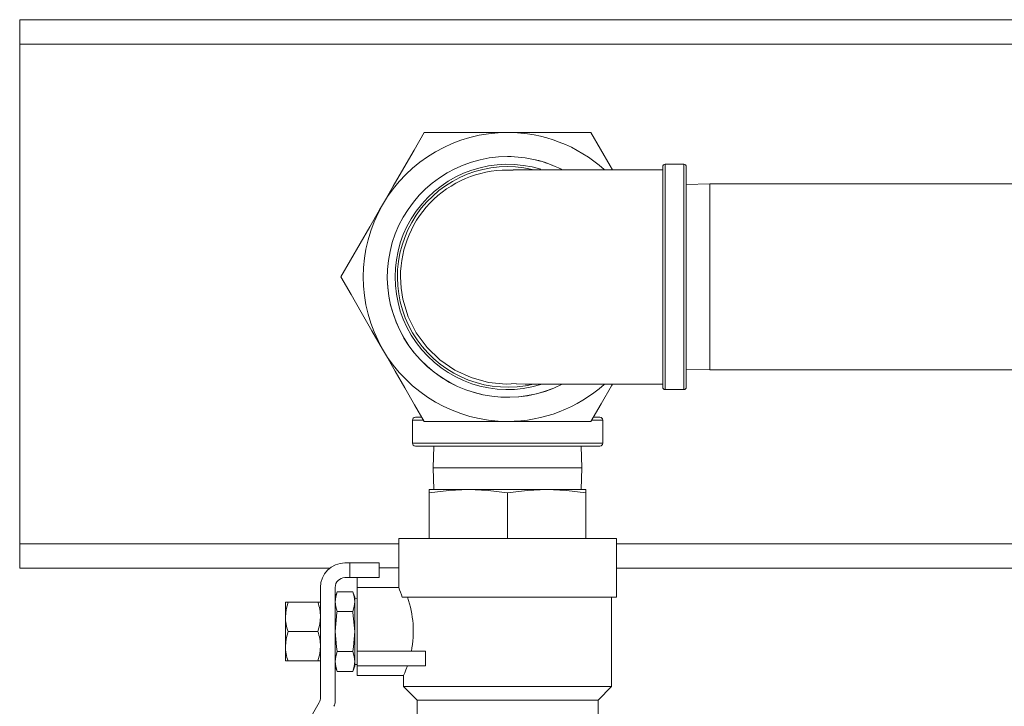
# Model space of a CAD drawing. Units: inches. Extents: x 0.8 to 15.8, y 0.6 to 10.5.
# Drawn here: x 5 to 5.5, y 10.1 to 10.5 of the extents above; entities that cross this region are included whole.
import ezdxf

# ---------------------------------------------------------------- set-up
doc = ezdxf.new("R2010")
doc.units = ezdxf.units.IN
doc.header["$MEASUREMENT"] = 0

msp = doc.modelspace()

# ---------------------------------------------------------------- linework, layer by layer
at = {"color": 7, "linetype": 'Continuous', "lineweight": 15}
for p, q in [((4.954568070842914, 10.49813561894656), (5.954546865669211, 10.49813561894656)), ((4.954568070842914, 10.49813561894656), (4.954568070842914, 10.48511480047527)), ((4.954568070842914, 10.48511480047527), (4.954568070842914, 10.2194897712205)), ((4.954568070842914, 10.48511480047527), (5.954546865669211, 10.48511480047527)), ((5.214130263469426, 10.43815644072003), (5.16978249133423, 10.43815644072003)), ((5.258478035604622, 10.43815644072003), (5.214130263469426, 10.43815644072003)), ((5.296630288199878, 10.36134393695352), (5.296630288199878, 10.41998978391613)), ((5.307880273794639, 10.42123980947573), (5.297880264871152, 10.42123980947573)), ((5.297880264871152, 10.42123980947573), (5.297880264871152, 10.36134393695352)), ((5.307880273794639, 10.30144811331963), (5.307880273794639, 10.42123980947573)), ((5.309130250465913, 10.41998978391613), (5.309130250465913, 10.30269813887922)), ((5.321701003025286, 10.41082312536571), (5.309130250465913, 10.41043172544275)), ((5.895494658956452, 10.41082312536571), (5.321701003025286, 10.41082312536571)), ((5.321701003025286, 10.41082312536571), (5.321701003025286, 10.31186479742965)), ((5.296630288199878, 10.30269813887922), (5.296630288199878, 10.36134393695352)), ((5.297880264871152, 10.36134393695352), (5.297880264871152, 10.30144811331963)), ((5.16529004545357, 10.32022694971824), (5.165316640701895, 10.31994051302718)), ((5.309130250465913, 10.31225619735261), (5.321701003025286, 10.31186479742965)), ((5.321701003025286, 10.31186479742965), (5.895574053594835, 10.31186479742965)), ((5.297880264871152, 10.30144811331963), (5.307880273794639, 10.30144811331963)), ((5.163505230516349, 10.28519812326312), (5.163505230516349, 10.27290647414619)), ((5.169300256905043, 10.28519812326312), (5.163505230516349, 10.28519812326312)), ((5.165067701355441, 10.28676064299054), (5.168231949246224, 10.28676064299054)), ((5.16978249133423, 10.284531433187), (5.214130263469426, 10.284531433187)), ((5.214130263469426, 10.284531433187), (5.258478035604622, 10.284531433187)), ((5.264755296422503, 10.28519812326312), (5.259093832935323, 10.28519812326312)), ((5.260024079966808, 10.28676064299054), (5.263192825583411, 10.28676064299054)), ((5.264755296422503, 10.27290647414619), (5.264755296422503, 10.28519812326312)), ((5.163505230516349, 10.27290647414619), (5.214130263469426, 10.27290647414619)), ((5.214130263469426, 10.27134395441877), (5.165067701355441, 10.27134395441877)), ((5.174938253996641, 10.27134395441877), (5.174579609250848, 10.25982312750835)), ((5.214130263469426, 10.27290647414619), (5.264755296422503, 10.27290647414619)), ((5.263192825583411, 10.27134395441877), (5.214130263469426, 10.27134395441877)), ((5.253680917688004, 10.25982312750835), (5.253322272942211, 10.27134395441877)), ((5.174579609250848, 10.25982312750835), (5.174938253996641, 10.24830230059792)), ((5.174579609250848, 10.25982312750835), (5.253680917688004, 10.25982312750835)), ((5.253322272942211, 10.24830230059792), (5.253680917688004, 10.25982312750835)), ((5.172463527029343, 10.24657512499485), (5.172463527029343, 10.24830230059792)), ((5.172463527029343, 10.24830230059792), (5.193296993026033, 10.24830230059792)), ((5.172463527029343, 10.22226061476703), (5.172463527029343, 10.24657512499485)), ((5.193296993026033, 10.24830230059792), (5.234963533912818, 10.24830230059792)), ((5.214130263469426, 10.22226061476703), (5.214130263469426, 10.24657512499485)), ((5.234963533912818, 10.24830230059792), (5.255796999909508, 10.24830230059792)), ((5.255796999909508, 10.24830230059792), (5.255796999909508, 10.24657512499485)), ((5.255796999909508, 10.22226061476703), (5.255796999909508, 10.24657512499485)), ((4.954568070842914, 10.2194897712205), (4.954568070842914, 10.20646895274922)), ((4.954568070842914, 10.2194897712205), (5.156187626161049, 10.2194897712205)), ((5.156187626161049, 10.22226061476703), (5.156187626161049, 10.20663561304617)), ((5.156187626161049, 10.22226061476703), (5.272072900777801, 10.22226061476703)), ((5.272072900777801, 10.19101063576946), (5.272072900777801, 10.22226061476703)), ((5.272072900777801, 10.2194897712205), (5.572854208348692, 10.2194897712205)), ((5.130198006395355, 10.20923979629575), (5.127593823145769, 10.20923979629575)), ((5.130198006395355, 10.20142729543532), (5.130198006395355, 10.20923979629575)), ((5.145822910339575, 10.20923979629575), (5.130198006395355, 10.20923979629575)), ((5.145822910339575, 10.20142729543532), (5.145822910339575, 10.20923979629575)), ((4.954568070842914, 10.20646895274922), (5.119563818131295, 10.20646895274922)), ((5.145822910339575, 10.20663561304617), (5.156187626161049, 10.20663561304617)), ((5.156187626161049, 10.20663561304617), (5.156187626161049, 10.19621895338031)), ((5.272072900777801, 10.20646895274922), (5.536230595872233, 10.20646895274922)), ((5.127593823145769, 10.20142729543532), (5.130198006395355, 10.20142729543532)), ((5.130198006395355, 10.20142729543532), (5.145822910339575, 10.20142729543532)), ((5.134052166316215, 10.19621895338031), (5.134052166316215, 10.20142729543532)), ((5.114572906897838, 10.19621895338031), (5.114572906897838, 10.13771869584694)), ((5.122385456646597, 10.17473302380982), (5.122385456646597, 10.19621895338031)), ((5.123417782498858, 10.19395097513574), (5.122385456646597, 10.19111479234401)), ((5.13176986379268, 10.19395097513574), (5.123417782498858, 10.19395097513574)), ((5.132802189644941, 10.19111479234401), (5.13176986379268, 10.19395097513574)), ((5.134052166316215, 10.19621895338031), (5.156187626161049, 10.19621895338031)), ((5.134052166316215, 10.16236479113314), (5.134052166316215, 10.19621895338031)), ((5.095906366979744, 10.18840645251987), (5.09730183530362, 10.18840645251987)), ((5.095906366979744, 10.18840645251987), (5.095906366979744, 10.18059395165944)), ((5.09730183530362, 10.18840645251987), (5.113177438573962, 10.18840645251987)), ((5.113177438573962, 10.18840645251987), (5.114572906897838, 10.18840645251987)), ((5.132802189644941, 10.19111479234401), (5.132802189644941, 10.18865859405156)), ((5.134052166316215, 10.19024252686494), (5.132802189644941, 10.19028146641511)), ((5.132802189644941, 10.18865859405156), (5.132802189644941, 10.172781450799)), ((5.272072900777801, 10.19101063576946), (5.158091533055844, 10.19101063576946)), ((5.269468717528215, 10.14354914182646), (5.269468717528215, 10.19101063576946)), ((5.13176986379268, 10.18336621296737), (5.123417782498858, 10.18336621296737)), ((5.095906366979744, 10.18059395165944), (5.095906366979744, 10.16496894993857)), ((5.09730183530362, 10.172781450799), (5.113177438573962, 10.172781450799)), ((5.122385456646597, 10.172781450799), (5.122385456646597, 10.17473302380982)), ((5.122385456646597, 10.172781450799), (5.122385456646597, 10.17082990223235)), ((5.132802189644941, 10.172781450799), (5.132802189644941, 10.15690433199061)), ((5.122385456646597, 10.13562534669616), (5.122385456646597, 10.17082990223235)), ((5.095906366979744, 10.16496894993857), (5.095906366979744, 10.15715644907814)), ((5.13176986379268, 10.1621967130748), (5.123417782498858, 10.1621967130748)), ((5.134052166316215, 10.16236479113314), (5.170355266939699, 10.16236479113314)), ((5.134052166316215, 10.16236479113314), (5.134052166316215, 10.15455229027271)), ((5.170355266939699, 10.15455229027271), (5.170355266939699, 10.16236479113314)), ((5.09730183530362, 10.15715644907814), (5.095906366979744, 10.15715644907814)), ((5.09730183530362, 10.15715644907814), (5.113177438573962, 10.15715644907814)), ((5.114572906897838, 10.15715644907814), (5.113177438573962, 10.15715644907814)), ((5.132802189644941, 10.15690433199061), (5.132802189644941, 10.15444813369816)), ((5.122385456646597, 10.15444813369816), (5.123417782498858, 10.15161195090643)), ((5.13176986379268, 10.15161195090643), (5.123417782498858, 10.15161195090643)), ((5.13176986379268, 10.15161195090643), (5.132802189644941, 10.15444813369816)), ((5.132802189644941, 10.15528145962706), (5.134052166316215, 10.15532037473307)), ((5.134052166316215, 10.15455229027271), (5.170355266939699, 10.15455229027271)), ((5.134052166316215, 10.1493439482177), (5.134052166316215, 10.15455229027271)), ((5.134052166316215, 10.1493439482177), (5.158805498141391, 10.1493439482177)), ((5.158791809410636, 10.14937658117405), (5.158791809410636, 10.14354914182646)), ((5.158791809410636, 10.14354914182646), (5.166017699269873, 10.13632312974642)), ((5.158791809410636, 10.14354914182646), (5.269468717528215, 10.14354914182646)), ((5.262242827668978, 10.13632312974642), (5.269468717528215, 10.14354914182646)), ((5.1138751727359, 10.13511453704152), (5.097041553865968, 10.10595788275056)), ((5.166017699269873, 10.13632312974642), (5.166017699269873, 10.12851062888598)), ((5.166017699269873, 10.13632312974642), (5.262242827668978, 10.13632312974642)), ((5.262242827668978, 10.12851062888598), (5.262242827668978, 10.13632312974642))]:
    msp.add_line(p, q, dxfattribs=at)
at = {"color": 7, "linetype": 'Continuous', "lineweight": 15, "flags": 128}
for points in [[(5.16978249133423, 10.43815644072003), (5.164387175883595, 10.42881148645152), (5.158918919053365, 10.41934015586514), (5.153282290834842, 10.40957720642534), (5.147608703043279, 10.39975021328094)], [(5.2699286588816, 10.41832322983497), (5.268760032381674, 10.42034759756042), (5.263586083262686, 10.42930907181448), (5.258478035604622, 10.43815644072003)], [(5.296630288199878, 10.41832322983497), (5.290477399278576, 10.41832322983497), (5.280119332269183, 10.41832322983497), (5.271168662334752, 10.41832322983497), (5.263733334894956, 10.41832322983497), (5.257766808265226, 10.41832322983497), (5.253188710040695, 10.41832322983497), (5.249891681461584, 10.41832322983497), (5.246940195557401, 10.41832322983497), (5.243847715726437, 10.41832322983497), (5.240646312709318, 10.41832322983497), (5.23655181778705, 10.41832322983497), (5.232314960064926, 10.41832322983497), (5.227875704680915, 10.41832278984006), (5.223590154187961, 10.4183204432005), (5.221045223587216, 10.41831658102289), (5.218925816959672, 10.41830978554584), (5.217431398667763, 10.41829834567799), (5.217024256704436, 10.41828191920109), (5.217053198592319, 10.4182766881504)], [(5.147608703043279, 10.39975021328094), (5.146031174600355, 10.39701799151046), (5.140855856608293, 10.38805402395187), (5.135716715976084, 10.37915282900145), (5.130542962410393, 10.37019135474739), (5.125434914752329, 10.36134393695352)], [(5.125434914752329, 10.36134393695352), (5.130830230202962, 10.351998982685), (5.136298487033192, 10.34252765209862), (5.141935115251716, 10.33276470265883), (5.147608703043279, 10.32293770951442)], [(5.218641482466549, 10.30475252403568), (5.213349419156472, 10.30437007067604), (5.204002558243318, 10.3052775846368), (5.194678381512559, 10.30780657764388), (5.186119991490922, 10.31175993197439), (5.178118732811035, 10.31723943311918), (5.171304287087649, 10.32382469037906), (5.16552627383575, 10.33167762188354), (5.161258909799371, 10.34016678603821), (5.158401680584104, 10.34951834023049), (5.157468695806468, 10.35536538379605), (5.157151117252941, 10.36134393695352)], [(5.147608703043279, 10.32293770951442), (5.149186231486202, 10.32020548774395), (5.154361549478266, 10.31124152018536), (5.159500690110475, 10.30234032523494), (5.164674443676166, 10.29337885098088), (5.16978249133423, 10.284531433187)], [(5.258478035604622, 10.284531433187), (5.263873351055255, 10.29387643634384), (5.269341607885486, 10.30334776693022), (5.2699286588816, 10.30436469296038)], [(5.193296993026033, 10.24830230059792), (5.182880260027688, 10.24784641697544), (5.172463527029343, 10.24657512499485)], [(5.214130263469426, 10.24657512499485), (5.203760463262243, 10.24784235924454), (5.193296993026033, 10.24830230059792)], [(5.234963533912818, 10.24830230059792), (5.224546996467771, 10.24784641697544), (5.214130263469426, 10.24657512499485)], [(5.255796999909508, 10.24657512499485), (5.245427004149029, 10.24784235924454), (5.234963533912818, 10.24830230059792)], [(5.122385456646597, 10.18865859405156), (5.122657862388631, 10.19130477237157), (5.123417782498858, 10.19395097513574)], [(5.13176986379268, 10.19395097513574), (5.132525286177087, 10.19132655211996), (5.132802189644941, 10.18865859405156)], [(5.09730183530362, 10.18840645251987), (5.096289260334306, 10.18457888784734), (5.095906366979744, 10.18059395165944)], [(5.123417782498858, 10.18336621296737), (5.12266236011445, 10.18599063598315), (5.122385456646597, 10.18865859405156)], [(5.132802189644941, 10.18865859405156), (5.132529588349611, 10.18601239128738), (5.13176986379268, 10.18336621296737)], [(5.122385456646597, 10.172781450799), (5.123337410093993, 10.18291712482194), (5.123417782498858, 10.18336621296737)], [(5.13176986379268, 10.18336621296737), (5.131850236197544, 10.18291712482194), (5.132802189644941, 10.172781450799)], [(5.113177438573962, 10.172781450799), (5.114190013543277, 10.17660901547154), (5.114572906897838, 10.18059395165944)], [(5.09730183530362, 10.172781450799), (5.096289260334306, 10.16895388612647), (5.095906366979744, 10.16496894993857)], [(5.123417782498858, 10.1621967130748), (5.123025893692657, 10.16455887467579), (5.122385456646597, 10.172781450799)], [(5.132802189644941, 10.172781450799), (5.13216175259888, 10.16455887467579), (5.13176986379268, 10.1621967130748)], [(5.113177438573962, 10.15715644907814), (5.114190013543277, 10.16098401375067), (5.114572906897838, 10.16496894993857)], [(5.122385456646597, 10.15690433199061), (5.122657862388631, 10.15955051031062), (5.123417782498858, 10.1621967130748)], [(5.13176986379268, 10.1621967130748), (5.132525286177087, 10.15957229005902), (5.132802189644941, 10.15690433199061)], [(5.123417782498858, 10.15161195090643), (5.12266236011445, 10.1542363739222), (5.122385456646597, 10.15690433199061)], [(5.132802189644941, 10.15690433199061), (5.132529588349611, 10.15425812922644), (5.13176986379268, 10.15161195090643)], [(5.16078860412127, 10.15455229027271), (5.160026532924782, 10.15243012145485), (5.159387269198501, 10.15078715599009), (5.158968394037382, 10.14976438780519), (5.158793764943601, 10.1493489103826), (5.158805498141391, 10.14937658117405)]]:
    msp.add_lwpolyline(points, dxfattribs=at)
at = {"color": 7, "linetype": 'Continuous', "lineweight": 15}
for centre, radius, start, end in [((5.214130265021337, 10.36134395689495), 0.07681250000000212, 90, 149.9999999999998), ((5.214130265021337, 10.36134395689495), 0.07681249999999971, 48.04995928944847, 90), ((5.214130265021337, 10.36134395689495), 0.06401041666666885, 90, 296.9878056402885), ((5.214130265021337, 10.36134395689495), 0.06401041666666885, 90, 296.9214205668584), ((5.214130265021337, 10.36134395689495), 0.06401041666666885, 63.31291259641733, 90), ((5.214130265021337, 10.36134395689495), 0.06401041666666885, 63.39493239304507, 90), ((5.214130265021339, 10.36134395689495), 0.05989583333333413, 72.89810829187621, 287.0814462018803), ((5.214130265021339, 10.36134395689495), 0.05864583333333486, 77.07179674715513, 283.6577586218435), ((5.213746901454193, 10.36154799068392), 0.05659615205364751, 86.69038721972768, 180.2065766390759), ((5.297880265021338, 10.41998979022828), 0.001250000000000639, 90, 180), ((5.307880265021337, 10.41998979022828), 0.001250000000000639, 0, 90), ((5.214130265021337, 10.36134395689495), 0.07681250000000212, 149.9999999999998, 210.0000000000005), ((5.214130265021337, 10.36134395689495), 0.07681250000000084, 210.0000000000005, 270.0000000000008), ((5.214130265021337, 10.36134395689495), 0.07681250000000084, 270.0000000000008, 311.9500407105481), ((5.270787626736507, 27.83731932430186), 17.53297367669929, 269.8295715840246, 270.0844509320944), ((5.297880265021338, 10.30269812356162), 0.001250000000000639, 180, 270.0000000000008), ((5.307880265021337, 10.30269812356162), 0.001250000000000639, 270.0000000000008, 359.9999999998379), ((5.165067765021337, 10.28519812356161), 0.001562500000000355, 90, 180), ((5.263192765021337, 10.28519812356161), 0.001562500000000355, 0, 90), ((5.165067765021337, 10.27290645689495), 0.001562500000000355, 180, 270.0000000000008), ((5.263192765021337, 10.27290645689495), 0.001562500000000355, 270.0000000000008, 0), ((5.127593806688003, 10.19621895689495), 0.01302083333333304, 90, 180), ((5.127593806688003, 10.19621895689495), 0.005208333333333925, 90, 180), ((5.082498727126882, 10.16632973934381), 0.07951992804691921, 18.08175444155544, 22.07813998144936), ((5.090888121394519, 10.18039425668507), 0.02368562733855702, 0.4830699484095878, 19.77165895251394), ((5.110489183134161, 10.1728488174257), 0.05347787764290943, 348.6942722800182, 19.85333857506969), ((5.119591401987321, 10.18079369120024), 0.02368587720972863, 180.4831726615682, 199.7715562393704), ((5.090888121394508, 10.1647692549642), 0.02368562733856768, 0.4830699484093705, 19.77165895250926), ((5.119591401987317, 10.16516868947937), 0.02368587720972413, 180.4831726615727, 199.77155623937), ((5.109364640021337, 10.13771869227219), 0.005208333333333208, 330.0000000000076, 0), ((5.117177140021337, 10.13562533920632), 0.005208333333333925, 330.0000000000076, 0)]:
    msp.add_arc(centre, radius, start, end, dxfattribs=at)

doc.saveas('drawing.dxf')
